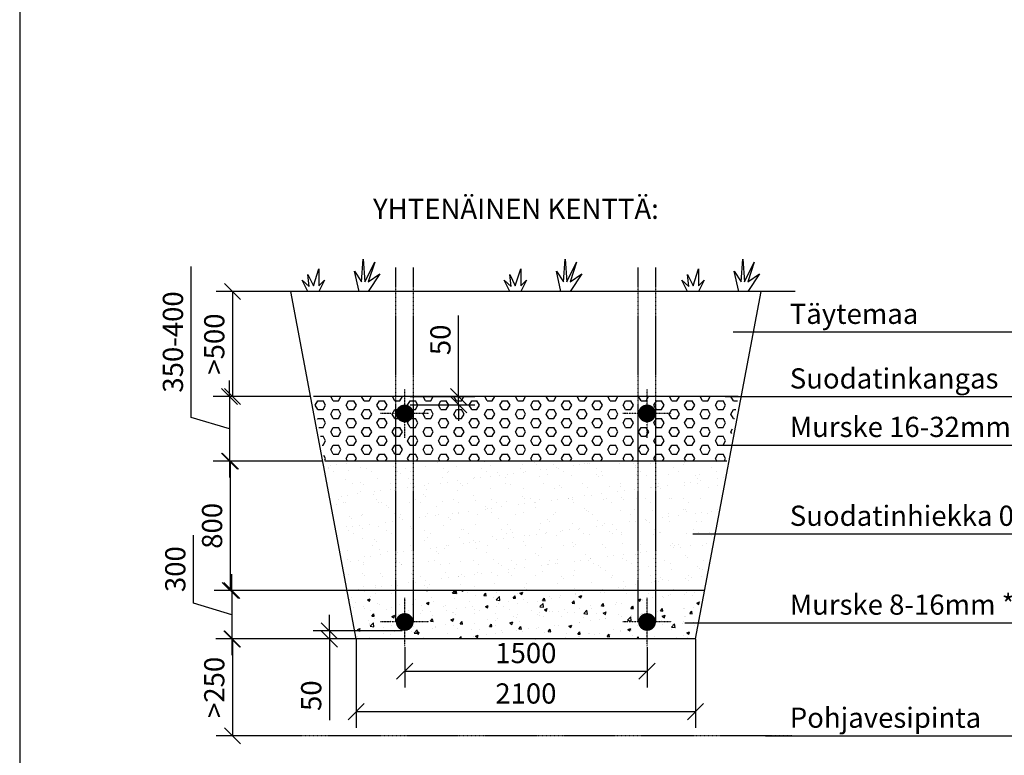
# Model space of a CAD drawing. Units: millimetres. Extents: x -2870 to 19130, y -10472 to 5378.
# Drawn here: x -2120 to 3974, y -4037 to 516 of the extents above; entities that cross this region are included whole.
import ezdxf

# ---------------------------------------------------------------- set-up
doc = ezdxf.new("R2010")
doc.units = ezdxf.units.MM
doc.linetypes.add('DASHDOT', pattern=[1, 0.5, -0.25, 0, -0.25])
doc.linetypes.add('DASHED', pattern=[0.75, 0.5, -0.25])
for name, color, linetype in [('MITOITUS', 1, 'Continuous'), ('SUOD-MAA', 3, 'Continuous'), ('SUOD_JAKOKER', 8, 'Continuous'), ('SUOD_KOKOOMA', 8, 'Continuous'), ('SUOD_MAA', 3, 'Continuous'), ('SUOD_PVESI', 5, 'DASHED'), ('SUOD_RAJA', 9, 'Continuous'), ('SUOD_SUODKER', 40, 'Continuous'), ('VIEHYT', 6, 'Continuous'), ('VIKATKOV', 6, 'DASHED'), ('VIPISTEKV', 6, 'DASHDOT'), ('VTEXT25', 7, 'Continuous')]:
    doc.layers.add(name, color=color, linetype=linetype)
doc.styles.add('Arial', font='arial.ttf')
doc.styles.add('SIMPLEX', font='SIMPLEX')
doc.dimstyles.new('NORMAALI', dxfattribs={"dimscale": 50, "dimtxt": 2.5, "dimasz": 2, "dimexe": 2, "dimexo": 0, "dimgap": 1, "dimtad": 1, "dimdec": 0, "dimzin": 12, "dimdsep": 46, "dimtxsty": 'SIMPLEX', "dimblk": 'OBLIQUE', "dimcen": 0, "dimclrt": 7, "dimadec": 0, "dimazin": 3, "dimtfac": 1, "dimtdec": 0, "dimtmove": 0, "dimatfit": 3, "dimfxl": 1, "dimtolj": 1, "dimtzin": 0, "dimarcsym": 0})
doc.dimstyles.new('NORMVIITE', dxfattribs={"dimscale": 50, "dimtxt": 2.5, "dimasz": 2, "dimexe": 2, "dimexo": 0, "dimgap": 1, "dimtad": 1, "dimdec": 0, "dimzin": 12, "dimdsep": 46, "dimtxsty": 'SIMPLEX', "dimblk": 'OBLIQUE', "dimcen": 0, "dimclrt": 7, "dimadec": 0, "dimazin": 3, "dimtfac": 1, "dimtdec": 0, "dimtmove": 1, "dimatfit": 0, "dimfxl": 1, "dimtolj": 1, "dimtzin": 0, "dimarcsym": 0})

# ---------------------------------------------------------------- blocks, each defined once
blk = doc.blocks.new('_Oblique')
at = {"color": 0, "linetype": 'ByBlock', "lineweight": -2}
blk.add_line((-0.5, -0.5), (0.5, 0.5), dxfattribs=at)
blk = doc.blocks.new('*D98')
at = {"layer": 'Defpoints', "color": 0}
for p in [(246.7, -3266.7), (-203.3, -3316.7), (246.7, -3316.7)]:
    blk.add_point(p, dxfattribs=at)
at = {"layer": 'MITOITUS', "color": 0, "lineweight": -2}
for p, q in [((-203.3, -3266.7), (-203.3, -3166.7)), ((246.7, -3266.7), (-303.3, -3266.7)), ((-203.3, -3266.7), (-203.3, -3316.7)), ((246.7, -3316.7), (-303.3, -3316.7)), ((-203.3, -3316.7), (-203.3, -3819.1))]:
    blk.add_line(p, q, dxfattribs=at)
at = {"layer": 'MITOITUS', "color": 0, "lineweight": -2, "xscale": 100, "yscale": 100, "zscale": 100}
for p, rotation in [((-203.3, -3266.7), 270), ((-203.3, -3316.7), 90)]:
    blk.add_blockref('_Oblique', p, dxfattribs=dict(at, rotation=rotation))
at = {"layer": 'MITOITUS', "color": 7, "insert": (-315.8, -3667.9), "char_height": 125, "attachment_point": 5, "rotation": 90, "style": 'SIMPLEX'}
blk.add_mtext('\\A1;50', dxfattribs=at)
blk = doc.blocks.new('*D99')
at = {"layer": 'Defpoints', "color": 0}
for p in [(296.7, -1816.7), (596.7, -1816.7), (296.7, -1866.7)]:
    blk.add_point(p, dxfattribs=at)
at = {"layer": 'MITOITUS', "color": 0, "lineweight": -2}
for p, q in [((596.7, -1816.7), (596.7, -1314.3)), ((296.7, -1816.7), (696.7, -1816.7)), ((596.7, -1866.7), (596.7, -1816.7)), ((296.7, -1866.7), (696.7, -1866.7)), ((596.7, -1866.7), (596.7, -1966.7))]:
    blk.add_line(p, q, dxfattribs=at)
at = {"layer": 'MITOITUS', "color": 0, "lineweight": -2, "xscale": 100, "yscale": 100, "zscale": 100}
for p, rotation in [((596.7, -1816.7), 270), ((596.7, -1866.7), 90)]:
    blk.add_blockref('_Oblique', p, dxfattribs=dict(at, rotation=rotation))
at = {"layer": 'MITOITUS', "color": 7, "insert": (484.2, -1465.5), "char_height": 125, "attachment_point": 5, "rotation": 90, "style": 'SIMPLEX'}
blk.add_mtext('\\A1;50', dxfattribs=at)
blk = doc.blocks.new('*D108')
at = {"layer": 'Defpoints', "color": 0}
for p in [(-36.9, -3316.7), (-803.3, -3916.7), (-636.9, -3916.7)]:
    blk.add_point(p, dxfattribs=at)
at = {"layer": 'MITOITUS', "color": 0, "lineweight": -2}
for p, q in [((-36.9, -3316.7), (-903.3, -3316.7)), ((-803.3, -3316.7), (-803.3, -3916.7)), ((-636.9, -3916.7), (-903.3, -3916.7))]:
    blk.add_line(p, q, dxfattribs=at)
at = {"layer": 'MITOITUS', "color": 0, "lineweight": -2, "xscale": 100, "yscale": 100, "zscale": 100}
for p, rotation in [((-803.3, -3316.7), 90), ((-803.3, -3916.7), 270)]:
    blk.add_blockref('_Oblique', p, dxfattribs=dict(at, rotation=rotation))
at = {"layer": 'MITOITUS', "color": 7, "insert": (-915.8, -3616.7), "char_height": 125, "attachment_point": 5, "rotation": 90, "style": 'SIMPLEX'}
blk.add_mtext('\\A1;>250', dxfattribs=at)
blk = doc.blocks.new('*D109')
at = {"layer": 'Defpoints', "color": 0}
for p in [(-93.5, -3016.7), (-807, -3316.7), (-36.9, -3316.7)]:
    blk.add_point(p, dxfattribs=at)
at = {"layer": 'MITOITUS', "color": 0, "lineweight": -2}
for p, q in [((-1044.5, -3095.5), (-1044.5, -2674)), ((-807, -3016.7), (-807, -2916.7)), ((-93.5, -3016.7), (-907, -3016.7)), ((-807, -3016.7), (-807, -3316.7)), ((-807, -3016.7), (-807, -3316.7)), ((-807, -3166.7), (-1044.5, -3095.5)), ((-36.9, -3316.7), (-907, -3316.7)), ((-807, -3316.7), (-807, -3416.7))]:
    blk.add_line(p, q, dxfattribs=at)
at = {"layer": 'MITOITUS', "color": 0, "lineweight": -2, "xscale": 100, "yscale": 100, "zscale": 100}
for p, rotation in [((-807, -3016.7), 270), ((-807, -3316.7), 90)]:
    blk.add_blockref('_Oblique', p, dxfattribs=dict(at, rotation=rotation))
at = {"layer": 'MITOITUS', "color": 7, "insert": (-1157, -2884.7), "char_height": 125, "attachment_point": 5, "rotation": 90, "style": 'SIMPLEX'}
blk.add_mtext('\\A1;300', dxfattribs=at)
blk = doc.blocks.new('*D110')
at = {"layer": 'Defpoints', "color": 0}
for p in [(-244.4, -2216.7), (-816.8, -3016.7), (-93.5, -3016.7)]:
    blk.add_point(p, dxfattribs=at)
at = {"layer": 'MITOITUS', "color": 0, "lineweight": -2}
for p, q in [((-244.4, -2216.7), (-916.8, -2216.7)), ((-816.8, -2216.7), (-816.8, -3016.7)), ((-93.5, -3016.7), (-916.8, -3016.7))]:
    blk.add_line(p, q, dxfattribs=at)
at = {"layer": 'MITOITUS', "color": 0, "lineweight": -2, "xscale": 100, "yscale": 100, "zscale": 100}
for p, rotation in [((-816.8, -2216.7), 90), ((-816.8, -3016.7), 270)]:
    blk.add_blockref('_Oblique', p, dxfattribs=dict(at, rotation=rotation))
at = {"layer": 'MITOITUS', "color": 7, "insert": (-929.3, -2616.7), "char_height": 125, "attachment_point": 5, "rotation": 90, "style": 'SIMPLEX'}
blk.add_mtext('\\A1;800', dxfattribs=at)
blk = doc.blocks.new('*D111')
at = {"layer": 'Defpoints', "color": 0}
for p in [(-319.9, -1816.6), (-821.7, -2216.7), (-244.4, -2216.7)]:
    blk.add_point(p, dxfattribs=at)
at = {"layer": 'MITOITUS', "color": 0, "lineweight": -2}
for p, q in [((-1059.2, -1945.4), (-1059.2, -1012.1)), ((-821.7, -1816.6), (-821.7, -1716.6)), ((-319.9, -1816.6), (-921.7, -1816.6)), ((-821.7, -1816.6), (-821.7, -2216.7)), ((-821.7, -1816.6), (-821.7, -2216.7)), ((-821.7, -2016.6), (-1059.2, -1945.4)), ((-244.4, -2216.7), (-921.7, -2216.7)), ((-821.7, -2216.7), (-821.7, -2316.7))]:
    blk.add_line(p, q, dxfattribs=at)
at = {"layer": 'MITOITUS', "color": 0, "lineweight": -2, "xscale": 100, "yscale": 100, "zscale": 100}
for p, rotation in [((-821.7, -1816.6), 270), ((-821.7, -2216.7), 90)]:
    blk.add_blockref('_Oblique', p, dxfattribs=dict(at, rotation=rotation))
at = {"layer": 'MITOITUS', "color": 7, "insert": (-1171.7, -1478.7), "char_height": 125, "attachment_point": 5, "rotation": 90, "style": 'SIMPLEX'}
blk.add_mtext('\\A1;350-400', dxfattribs=at)
blk = doc.blocks.new('*D112')
at = {"layer": 'Defpoints', "color": 0}
for p in [(-653.3, -1166.6), (-803.3, -1816.6), (-319.9, -1816.6)]:
    blk.add_point(p, dxfattribs=at)
at = {"layer": 'MITOITUS', "color": 0, "lineweight": -2}
for p, q in [((-653.3, -1166.6), (-903.3, -1166.6)), ((-803.3, -1166.6), (-803.3, -1816.6)), ((-319.9, -1816.6), (-903.3, -1816.6))]:
    blk.add_line(p, q, dxfattribs=at)
at = {"layer": 'MITOITUS', "color": 0, "lineweight": -2, "xscale": 100, "yscale": 100, "zscale": 100}
for p, rotation in [((-803.3, -1166.6), 90), ((-803.3, -1816.6), 270)]:
    blk.add_blockref('_Oblique', p, dxfattribs=dict(at, rotation=rotation))
at = {"layer": 'MITOITUS', "color": 7, "insert": (-915.8, -1491.6), "char_height": 125, "attachment_point": 5, "rotation": 90, "style": 'SIMPLEX'}
blk.add_mtext('\\A1;>500', dxfattribs=at)
blk = doc.blocks.new('NURMI')
at = {"layer": 'SUOD-MAA'}
for p, q in [((166.7, 30.5), (171.5, 100)), ((171.5, 100), (176.8, 30.5)), ((17.3, 17.7), (34.7, 70)), ((34.7, 70), (34.7, 17.7)), ((158.6, 0), (144.9, 63.6)), ((144.9, 63.6), (166.7, 30.5)), ((176.8, 30.5), (207, 91)), ((207, 91), (186.9, 30.5)), ((0, 0), (-17.6, 35.1)), ((-17.6, 35.1), (4, 15.3)), ((4, 15.3), (-0.1, 52.6)), ((-0.1, 52.6), (17.3, 17.7)), ((52.1, 35.1), (34.6, 0)), ((34.7, 17.7), (52.1, 35.1)), ((223.1, 54.7), (186.7, 0)), ((186.9, 30.5), (223.1, 54.7))]:
    blk.add_line(p, q, dxfattribs=at)
blk = doc.blocks.new('*D113')
at = {"layer": 'Defpoints', "color": 0}
for p in [(-36.9, -3316.7), (2063.1, -3316.7), (2063.1, -3766.7)]:
    blk.add_point(p, dxfattribs=at)
at = {"layer": 'MITOITUS', "color": 0, "lineweight": -2}
for p, q in [((-36.9, -3316.7), (-36.9, -3866.7)), ((2063.1, -3316.7), (2063.1, -3866.7)), ((-36.9, -3766.7), (2063.1, -3766.7))]:
    blk.add_line(p, q, dxfattribs=at)
at = {"layer": 'MITOITUS', "color": 0, "lineweight": -2, "xscale": 100, "yscale": 100, "zscale": 100, "rotation": 180}
blk.add_blockref('_Oblique', (-36.9, -3766.7), dxfattribs=at)
at = {"layer": 'MITOITUS', "color": 0, "lineweight": -2, "xscale": 100, "yscale": 100, "zscale": 100}
blk.add_blockref('_Oblique', (2063.1, -3766.7), dxfattribs=at)
at = {"layer": 'MITOITUS', "color": 7, "insert": (1013.1, -3654.2), "char_height": 125, "attachment_point": 5, "style": 'SIMPLEX'}
blk.add_mtext('\\A1;2100', dxfattribs=at)
blk = doc.blocks.new('*D105')
at = {"layer": 'Defpoints', "color": 0}
for p in [(263.1, -3366.7), (1763.1, -3366.7), (1763.1, -3516.7)]:
    blk.add_point(p, dxfattribs=at)
at = {"layer": 'MITOITUS', "color": 0, "lineweight": -2}
for p, q in [((263.1, -3366.7), (263.1, -3616.7)), ((1763.1, -3366.7), (1763.1, -3616.7)), ((263.1, -3516.7), (1763.1, -3516.7))]:
    blk.add_line(p, q, dxfattribs=at)
at = {"layer": 'MITOITUS', "color": 0, "lineweight": -2, "xscale": 100, "yscale": 100, "zscale": 100, "rotation": 180}
blk.add_blockref('_Oblique', (263.1, -3516.7), dxfattribs=at)
at = {"layer": 'MITOITUS', "color": 0, "lineweight": -2, "xscale": 100, "yscale": 100, "zscale": 100}
blk.add_blockref('_Oblique', (1763.1, -3516.7), dxfattribs=at)
at = {"layer": 'MITOITUS', "color": 7, "insert": (1013.1, -3404.2), "char_height": 125, "attachment_point": 5, "style": 'SIMPLEX'}
blk.add_mtext('\\A1;1500', dxfattribs=at)

msp = doc.modelspace()

# ---------------------------------------------------------------- hatches: boundary and pattern name
at = {"layer": 'SUOD_JAKOKER'}
h = msp.add_hatch(dxfattribs=at)
h.set_pattern_fill('HEX', color=256, scale=10, style=0)
h.set_pattern_definition([(0, (-5036.946, -7616.714), (0, 54.9926), [31.75, -63.5]), (120, (-5036.946, -7616.714), (-47.625, -27.4963), [31.75, -63.5]), (60, (-5005.196, -7616.714), (-47.625, 27.4963), [31.75, -63.5])])
h.paths.add_polyline_path([(2257, -2216.7), (2327.6, -1816.6), (1763.1, -1816.6), (1763.1, -1893.4, -0.414214), (1790.6, -1920.9, -1), (1735.6, -1920.9, -0.414214), (1763.1, -1893.4), (1763.1, -1816.6), (263.1, -1816.6), (263.1, -1893.4, -0.414214), (290.6, -1920.9, -1), (235.6, -1920.9, -0.414214), (263.1, -1893.4), (263.1, -1816.6), (-301.4, -1816.6), (-230.9, -2216.7)])
at = {"layer": 'SUOD_KOKOOMA'}
h = msp.add_hatch(dxfattribs=at)
h.set_pattern_fill('AR-CONC', color=256, style=0)
h.set_pattern_definition([(50, (-5036.95, -7616.71), (182.1847, -15.939), [19.05, -209.55]), (355, (-5036.95, -7616.71), (-35.243, 191.0566), [15.24, -167.64]), (100.451, (-5021.76, -7618.04), (146.9425, 175.1167), [16.19, -178.09]), (46.1842, (-5036.95, -7565.91), (271.079, -42.0423), [28.575, -314.325]), (96.6356, (-5014.36, -7569.42), (237.404, 247.4256), [24.285, -267.135]), (351.184, (-5036.95, -7565.91), (237.405, 247.425), [22.86, -251.46]), (21, (-5011.55, -7578.61), (151.615, -102.2655), [19.05, -209.55]), (326, (-5011.55, -7578.61), (61.802, 184.188), [15.24, -167.64]), (71.4514, (-4998.91, -7587.14), (213.4165, 81.923), [16.19, -178.09]), (37.5, (-5036.946, -7616.714), (3.0886, 84.55504), [0, -165.608, 0, -170.18, 0, -168.275]), (7.5, (-5036.95, -7616.71), (66.8197, 100.1806), [0, -97.028, 0, -161.798, 0, -64.135]), (327.5, (-5093.59, -7616.714), (135.5906, -5.72874), [0, -63.5, 0, -198.12, 0, -262.89]), (317.5, (-5118.99, -7616.71), (148.1292, 25.4265), [0, -82.55, 0, -131.572, 0, -186.69])])
h.paths.add_polyline_path([(1763.1, -3316.7), (1763.1, -3239.2, -0.414214), (1735.6, -3211.7, -1), (1790.6, -3211.7, -0.414214), (1763.1, -3239.2), (1763.1, -3316.7), (2063.1, -3316.7), (2119.6, -3016.7), (-93.5, -3016.7), (-36.9, -3316.7), (263.1, -3316.7), (263.1, -3239.2, -0.414214), (235.6, -3211.7, -1), (290.6, -3211.7, -0.414214), (263.1, -3239.2), (263.1, -3316.7)])
at = {"layer": 'SUOD_SUODKER'}
h = msp.add_hatch(dxfattribs=at)
h.set_pattern_fill('AR-SAND', color=256, scale=3, style=0)
h.set_pattern_definition([(37.5, (-5036.95, -7616.71), (-4.8001, 146.824), [0, -115.824, 0, -129.54, 0, -123.825]), (7.5, (-5036.95, -7616.71), (134.857, 215.0475), [0, -62.484, 0, -104.394, 0, -40.005]), (327.5, (-5130.67, -7616.71), (237.2977, 0.4312), [0, -38.1, 0, -137.16, 0, -179.07]), (317.5, (-5130.67, -7616.71), (229.067, 66.879), [0, -19.05, 0, -89.916, 0, -102.87])])
h.paths.add_polyline_path([(-230.9, -2216.7), (-89.8, -3016.7), (2116, -3016.7), (2257, -2216.7)])

# ---------------------------------------------------------------- linework, layer by layer
at = {"layer": 'MITOITUS'}
for p, q in [((318.1, -1920.9), (208.1, -1920.9)), ((1818.1, -1920.9), (1708.1, -1920.9))]:
    msp.add_line(p, q, dxfattribs=at)
at = {"layer": 'SUOD_MAA'}
msp.add_line((2679.4, -1166.6), (-653.3, -1166.6), dxfattribs=at)
at = {"layer": 'SUOD_PVESI'}
msp.add_line((2663.1, -3916.7), (-636.9, -3916.7), dxfattribs=at)
at = {"layer": 'SUOD_RAJA'}
for p, q in [((-36.9, -3316.7), (-442.5, -1166.6)), ((2063.1, -3316.7), (2468.6, -1166.6)), ((2327.6, -1816.6), (-301.4, -1816.6)), ((2257, -2216.7), (-230.9, -2216.7)), ((2116, -3016.7), (-89.8, -3016.7)), ((2063.1, -3316.7), (-36.9, -3316.7))]:
    msp.add_line(p, q, dxfattribs=at)
at = {"layer": 'VIEHYT', "color": 0}
msp.add_lwpolyline([(-2120.2, -9722.2), (18379.8, -9722.2), (18379.8, 4627.8), (-2120.2, 4627.8)], close=True, dxfattribs=at)
at = {"layer": 'VIEHYT', "const_width": 55}
for points in [[(235.6, -1920.9, 1), (290.6, -1920.9, 1)], [(1735.6, -1920.9, 1), (1790.6, -1920.9, 1)], [(235.6, -3211.7, 1), (290.6, -3211.7, 1)], [(1735.6, -3211.7, 1), (1790.6, -3211.7, 1)]]:
    msp.add_lwpolyline(points, format="xyb", close=True, dxfattribs=at)
at = {"layer": 'VIKATKOV'}
for p, q in [((208.1, -3211.7), (208.1, -1016.7)), ((318.1, -3211.7), (318.1, -1016.7)), ((1708.1, -3211.7), (1708.1, -1016.7)), ((1818.1, -3211.7), (1818.1, -1016.7))]:
    msp.add_line(p, q, dxfattribs=at)
at = {"layer": 'VIPISTEKV'}
for p, q in [((263.1, -2070.9), (263.1, -1770.9)), ((1763.1, -2070.9), (1763.1, -1770.9)), ((413.1, -1920.9), (113.1, -1920.9)), ((1913.1, -1920.9), (1613.1, -1920.9)), ((263.1, -3361.7), (263.1, -3061.7)), ((1763.1, -3361.7), (1763.1, -3061.7)), ((413.1, -3211.7), (113.1, -3211.7)), ((1913.1, -3211.7), (1613.1, -3211.7))]:
    msp.add_line(p, q, dxfattribs=at)
at = {"layer": 'VTEXT25', "linetype": 'Continuous'}
for p, q in [((2296.7, -1416.7), (4746.7, -1416.7)), ((2246.7, -1816.7), (4796.7, -1816.7)), ((2196.7, -2116.7), (4846.7, -2116.7)), ((2046.7, -2666.7), (4946.7, -2666.7)), ((1996.7, -3216.7), (5046.7, -3216.7)), ((2496.7, -3916.7), (4396.7, -3916.7))]:
    msp.add_line(p, q, dxfattribs=at)

# ---------------------------------------------------------------- block references
at = {"layer": 'VTEXT25', "xscale": 2, "yscale": 2, "zscale": 2}
for p in [(-336.9, -1166.7), (913.1, -1166.7), (2013.1, -1166.7)]:
    msp.add_blockref('NURMI', p, dxfattribs=at)

# ---------------------------------------------------------------- texts
at = {"layer": 'VTEXT25', "style": 'Arial'}
msp.add_text('%%uYHTENÄINEN KENTTÄ:', height=125, dxfattribs=at).set_placement((67.1, -716.7))
at = {"layer": 'VTEXT25', "linetype": 'Continuous', "style": 'Arial'}
for s, p in [('Täytemaa', (2646.7, -1366.7)), ('Suodatinkangas', (2646.7, -1766.7)), ('Murske 16-32mm *)', (2646.7, -2066.7)), ('Suodatinhiekka 0,2-8mm', (2646.7, -2616.7)), ('Murske 8-16mm *)', (2646.7, -3166.7)), ('Pohjavesipinta', (2646.7, -3866.7))]:
    msp.add_text(s, height=125, dxfattribs=at).set_placement(p)

# ---------------------------------------------------------------- dimensions: what is measured, and where the dimension line sits
at = {"layer": 'MITOITUS'}
for base, p1, p2, text, dimstyle, picture, middle in [((-821.7, -2216.7), (-319.9, -1816.6), (-244.4, -2216.7), '350-400', 'NORMVIITE', '*D111', (-1171.7, -1895.4)), ((-803.3, -1816.6), (-653.3, -1166.6), (-319.9, -1816.6), '>500', 'NORMAALI', '*D112', (-915.8, -1491.6)), ((-803.3, -3916.7), (-36.9, -3316.7), (-636.9, -3916.7), '>250', 'NORMAALI', '*D108', (-915.8, -3616.7))]:
    dim = msp.add_linear_dim(base=base, p1=p1, p2=p2, angle=90, text=text, dimstyle=dimstyle, dxfattribs=at)
    dim.commit()
    dim.dimension.update_dxf_attribs({"geometry": picture, "text_midpoint": middle})
for base, p1, p2, picture, middle in [((596.7, -1816.7), (296.7, -1866.7), (296.7, -1816.7), '*D99', (596.7, -1465.5)), ((-203.3, -3316.7), (246.7, -3266.7), (246.7, -3316.7), '*D98', (-203.3, -3667.9))]:
    dim = msp.add_linear_dim(base=base, p1=p1, p2=p2, angle=90, dimstyle='NORMAALI', dxfattribs=at)
    dim.commit()
    dim.dimension.update_dxf_attribs({"geometry": picture, "text_midpoint": middle, "dimtype": 160})
for base, p1, p2, dimstyle, picture, middle in [((-816.8, -3016.7), (-244.4, -2216.7), (-93.5, -3016.7), 'NORMAALI', '*D110', (-929.3, -2616.7)), ((-807, -3316.7), (-93.5, -3016.7), (-36.9, -3316.7), 'NORMVIITE', '*D109', (-1157, -3045.5))]:
    dim = msp.add_linear_dim(base=base, p1=p1, p2=p2, angle=90, dimstyle=dimstyle, dxfattribs=at)
    dim.commit()
    dim.dimension.update_dxf_attribs({"geometry": picture, "text_midpoint": middle})
for base, p1, p2, picture, middle in [((2063.1, -3766.7), (-36.9, -3316.7), (2063.1, -3316.7), '*D113', (1013.1, -3654.2)), ((1763.1, -3516.7), (263.1, -3366.7), (1763.1, -3366.7), '*D105', (1013.1, -3404.2))]:
    dim = msp.add_linear_dim(base=base, p1=p1, p2=p2, dimstyle='NORMAALI', dxfattribs=at)
    dim.commit()
    dim.dimension.update_dxf_attribs({"geometry": picture, "text_midpoint": middle})

doc.saveas('drawing.dxf')
